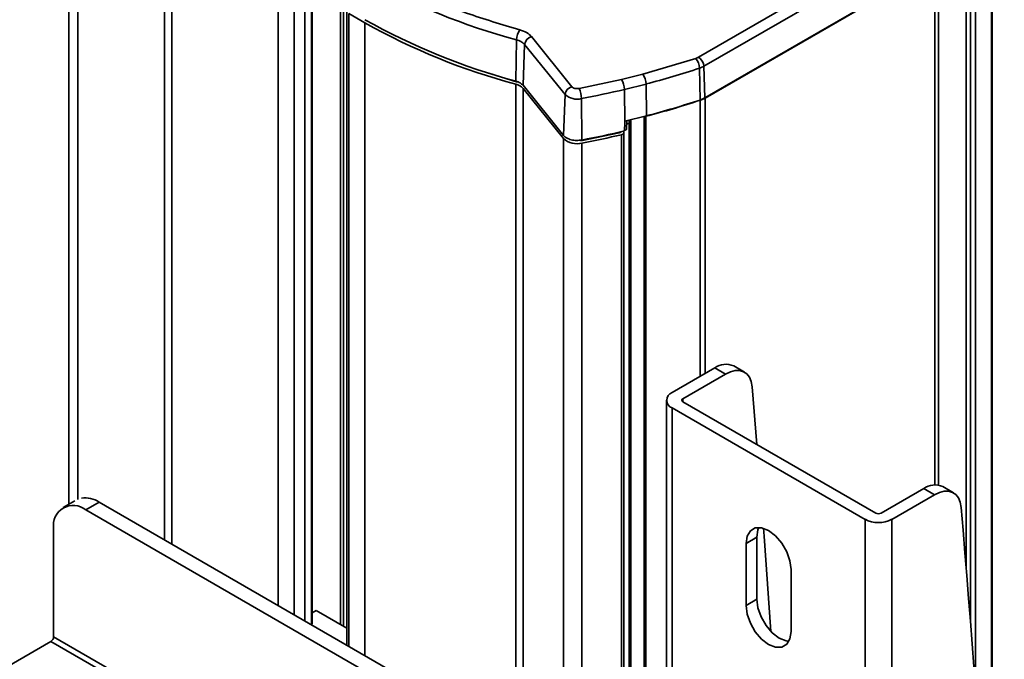
# Model space of a CAD drawing. Units: millimetres. Extents: x 6 to 204, y 14 to 287.
# Drawn here: x 86 to 92, y 279 to 283 of the extents above; entities that cross this region are included whole.
import ezdxf

# ---------------------------------------------------------------- set-up
doc = ezdxf.new("R2010")
doc.units = ezdxf.units.MM
doc.layers.add('SLD-0', color=179, linetype='Continuous')

msp = doc.modelspace()

# ---------------------------------------------------------------- linework, layer by layer
at = {"layer": 'SLD-0', "color": 179, "linetype": 'Continuous', "lineweight": 35}
for p, q in [((86.1024, 283.9473), (86.1024, 279.6328)), ((92.1926, 276.6578), (92.1926, 283.5922)), ((90.2552, 282.5816), (91.7715, 283.4569)), ((90.2905, 282.5218), (91.8068, 283.3971)), ((92.0214, 279.2098), (92.0214, 283.4125)), ((90.2967, 282.3126), (91.813, 283.188)), ((90.2986, 282.3116), (91.8149, 283.1869)), ((87.7059, 278.842), (87.7059, 283.1084)), ((87.9343, 282.89), (87.9343, 278.7035)), ((88.055, 282.8084), (87.949, 282.8696)), ((89.0498, 282.4238), (89.0547, 282.6965)), ((89.1532, 282.7172), (89.4201, 282.3868)), ((89.1079, 282.6656), (89.0976, 282.396)), ((89.1079, 282.6656), (89.3748, 282.3352)), ((89.8886, 282.4703), (90.2366, 282.5734)), ((90.2552, 282.5816), (90.2366, 282.5734)), ((88.8713, 282.4767), (89.0609, 282.4168)), ((90.2658, 282.299), (90.2615, 282.509)), ((90.2905, 282.5218), (90.2967, 282.3126)), ((89.4672, 282.375), (89.747, 282.4349)), ((89.747, 282.4349), (89.8886, 282.4703)), ((89.0976, 282.396), (89.3645, 282.0656)), ((89.3645, 282.0452), (89.0976, 282.3756)), ((89.766, 282.3688), (89.9093, 282.4046)), ((89.7694, 282.1515), (89.766, 282.3688)), ((89.9093, 282.4046), (89.913, 282.1945)), ((89.3645, 282.0656), (89.3748, 282.3352)), ((89.4829, 282.3082), (89.4865, 282.0352)), ((90.2967, 282.3126), (90.2658, 282.299)), ((89.7676, 282.0952), (89.7694, 282.1515)), ((89.7694, 282.1515), (89.7697, 282.1586)), ((89.913, 282.1945), (89.7697, 282.1586)), ((89.781, 282.1089), (89.7832, 282.162)), ((89.7986, 282.1658), (89.7986, 276.2688)), ((89.7608, 282.0889), (89.7579, 282.0929)), ((89.7608, 282.0889), (89.7622, 282.0861)), ((89.7622, 282.0861), (89.7627, 282.0833)), ((89.788, 282.1424), (89.7823, 282.141)), ((89.7986, 282.145), (89.788, 282.1424)), ((89.4784, 282.0289), (89.7311, 282.0824)), ((89.7514, 282.0713), (89.747, 282.07)), ((89.7552, 282.0731), (89.7514, 282.0713)), ((89.7584, 282.0753), (89.7552, 282.0731)), ((89.7607, 282.0778), (89.7584, 282.0753)), ((89.7622, 282.0805), (89.7607, 282.0778)), ((89.7627, 282.0833), (89.7622, 282.0805)), ((89.7627, 276.2895), (89.7627, 282.0834)), ((90.3622, 280.532), (90.0809, 280.3696)), ((90.3622, 280.532), (90.4329, 280.4912)), ((90.5579, 280.5035), (90.4872, 280.5444)), ((90.4329, 280.4912), (90.1516, 280.3288)), ((90.4329, 280.4912), (90.4653, 280.5064)), ((90.4653, 280.5064), (90.4967, 280.5142)), ((90.4967, 280.5142), (90.5258, 280.5143)), ((90.5258, 280.5143), (90.5519, 280.5067)), ((90.5519, 280.5067), (90.5738, 280.4916)), ((90.5738, 280.4916), (90.591, 280.4696)), ((90.591, 280.4696), (90.6028, 280.4414)), ((90.6028, 280.4414), (90.6089, 280.4079)), ((90.6089, 280.4079), (90.6409, 280.0259)), ((90.0443, 280.3186), (90.0443, 261.9464)), ((91.3537, 279.5328), (90.0809, 280.2676)), ((90.0809, 280.2676), (90.0809, 261.8954)), ((90.1516, 280.3084), (91.4244, 279.5736)), ((91.9367, 279.7076), (91.866, 279.7484)), ((91.4598, 279.5736), (91.741, 279.736)), ((91.5305, 279.5328), (91.8118, 279.6952)), ((91.741, 279.736), (91.8118, 279.6952)), ((91.8118, 279.6952), (91.8442, 279.7104)), ((91.8442, 279.7104), (91.8755, 279.7182)), ((91.8755, 279.7182), (91.9047, 279.7183)), ((91.9047, 279.7183), (91.9307, 279.7107)), ((91.9307, 279.7107), (91.9527, 279.6956)), ((91.9527, 279.6956), (91.9699, 279.6736)), ((86.1414, 279.6553), (86.063, 279.61)), ((86.213, 279.5952), (86.3014, 279.6462)), ((86.3014, 279.6462), (89.2359, 277.9521)), ((91.9699, 279.6736), (91.9817, 279.6454)), ((91.9817, 279.6454), (91.9877, 279.6119)), ((89.1475, 277.9011), (86.213, 279.5952)), ((91.3537, 261.1606), (91.3537, 279.5328)), ((91.5305, 261.1606), (91.5305, 279.5328)), ((86.0009, 279.4727), (86.0009, 278.7582)), ((90.5688, 279.3735), (90.5761, 279.4223)), ((90.5761, 279.4223), (90.5972, 279.4579)), ((90.5972, 279.4579), (90.63, 279.4769)), ((90.63, 279.4769), (90.6714, 279.4773)), ((90.6468, 279.4631), (90.6395, 279.4143)), ((90.6538, 279.4794), (90.6468, 279.4631)), ((90.6714, 279.4773), (90.7173, 279.4592)), ((90.6843, 279.474), (90.6881, 279.4228)), ((90.6881, 279.4228), (90.733, 278.7928)), ((90.7173, 279.4592), (90.7632, 279.4244)), ((90.7632, 279.4244), (90.8046, 279.3761)), ((90.6395, 279.4143), (90.5688, 279.3735)), ((90.5688, 278.9652), (90.5688, 279.3735)), ((90.6395, 279.006), (90.6395, 279.4143)), ((90.8046, 279.3761), (90.8374, 279.3192)), ((90.8374, 279.3192), (90.8585, 279.2592)), ((90.8585, 279.2592), (90.8658, 279.202)), ((90.8658, 279.202), (90.8658, 278.7938)), ((90.5688, 278.9652), (90.6395, 279.006)), ((90.6395, 279.006), (90.6468, 278.9489)), ((87.7333, 278.9318), (87.7059, 278.916)), ((87.9343, 278.8158), (87.7333, 278.9318)), ((90.5761, 278.908), (90.5688, 278.9652)), ((90.5972, 278.8481), (90.5761, 278.908)), ((90.6468, 278.9489), (90.6679, 278.8889)), ((90.63, 278.7912), (90.5972, 278.8481)), ((90.6679, 278.8889), (90.7007, 278.832)), ((90.6714, 278.7429), (90.63, 278.7912)), ((90.7007, 278.832), (90.7421, 278.7837)), ((90.7421, 278.7837), (90.788, 278.7488)), ((90.8658, 278.7938), (90.8585, 278.745)), ((85.9832, 278.7276), (85.3291, 278.35)), ((89.342, 276.7886), (85.9832, 278.7276)), ((86.0009, 278.7582), (89.3597, 276.8192)), ((90.7173, 278.708), (90.6714, 278.7429)), ((90.7632, 278.6899), (90.7173, 278.708)), ((90.788, 278.7488), (90.8339, 278.7307)), ((90.8374, 278.7094), (90.8046, 278.6904)), ((90.8339, 278.7307), (90.8515, 278.7287)), ((90.8585, 278.745), (90.8374, 278.7094)), ((90.8046, 278.6904), (90.7632, 278.6899))]:
    msp.add_line(p, q, dxfattribs=at)
at = {"layer": 'SLD-0', "color": 8, "linetype": 'Continuous', "lineweight": 35}
for p, q in [((86.1602, 279.6645), (86.1602, 283.895)), ((86.7326, 283.7409), (86.7326, 279.3973)), ((86.7806, 283.7133), (86.7806, 279.3695)), ((92.1876, 276.7523), (92.1876, 283.574)), ((92.0201, 279.2263), (92.0201, 283.4089)), ((92.0497, 283.4023), (92.0497, 278.8532)), ((92.0824, 283.4102), (92.0824, 278.4176)), ((87.8924, 283.3187), (87.8924, 278.84)), ((87.9136, 278.8277), (87.9136, 283.3187)), ((91.8389, 279.7584), (91.8389, 283.205)), ((87.4823, 278.9645), (87.4823, 283.1391)), ((91.8149, 283.1869), (91.8149, 279.76)), ((87.5884, 283.0778), (87.5884, 278.9033)), ((87.6591, 278.8624), (87.6591, 283.0778)), ((87.7015, 283.1023), (87.7015, 278.8379)), ((87.949, 278.6951), (87.949, 282.8696)), ((88.055, 282.8084), (88.055, 278.6338)), ((89.0498, 278.0596), (89.0498, 282.4034)), ((89.0976, 278.032), (89.0976, 282.3756)), ((90.2671, 282.2977), (90.2671, 280.4771)), ((90.2986, 280.4953), (90.2986, 282.3116)), ((89.7998, 276.2681), (89.7998, 282.1662)), ((89.8013, 282.1665), (89.8013, 276.2672)), ((89.8096, 276.2625), (89.8096, 282.1686)), ((89.8956, 282.1912), (89.8956, 276.2128)), ((89.9073, 282.1913), (89.9073, 276.206)), ((89.3645, 282.0452), (89.3645, 277.8147)), ((89.747, 276.2986), (89.747, 282.07)), ((89.4865, 276.449), (89.4865, 282.0147)), ((90.1516, 280.3288), (90.1516, 280.3084))]:
    msp.add_line(p, q, dxfattribs=at)
at = {"layer": 'SLD-0', "color": 179, "linetype": 'Continuous', "lineweight": 35}
for centre, radius, start, end in [((90.1373, 286.7747), 4.2195, 240.55598, 255.13362), ((90.1359, 286.5151), 4.233, 240.55598, 255.13362), ((90.1359, 286.4946), 4.233, 240.55598, 255.13362), ((89.1738, 282.6938), 0.1191, 145.06559, 178.68368), ((89.0319, 282.5961), 0.103, 42.45412, 77.21014), ((89.1682, 282.6584), 0.0607, 104.2827, 173.16509), ((90.1572, 282.5057), 0.1044, 1.78368, 40.424), ((90.2135, 282.5166), 0.0772, 3.84994, 57.3049), ((88.4207, 288.0764), 5.8639, 284.70653, 288.29559), ((90.213, 282.658), 0.1567, 288.01686, 299.64461), ((89.6333, 282.3664), 0.1327, 1.04437, 31.07669), ((89.7866, 282.402), 0.1228, 1.23086, 33.78855), ((89.0294, 282.3132), 0.0925, 42.45412, 77.21014), ((89.4351, 282.3279), 0.0607, 104.2827, 173.16509), ((89.3242, 282.3062), 0.1587, 0.73555, 25.69734), ((88.2707, 288.6657), 6.472, 280.79519, 283.35794), ((89.454, 282.4227), 0.118, 227.84826, 284.16049), ((88.42, 287.8847), 5.8844, 284.64047, 288.29462), ((88.4212, 287.878), 5.876, 284.70653, 288.29559), ((90.2147, 282.459), 0.1696, 288.01686, 299.64461), ((89.9011, 282.2157), 0.0252, 257.28594, 284.26627), ((88.2707, 288.4113), 6.491, 280.7954, 283.33291), ((89.4539, 282.1439), 0.1332, 227.84826, 284.16049), ((88.2683, 288.4028), 6.5032, 280.79693, 283.14349), ((90.4353, 280.4312), 0.1245, 65.35478, 125.95567), ((90.1003, 280.3186), 0.0546, 110.78342, 249.21658), ((90.1555, 280.3186), 0.0109, 110.78342, 249.21658), ((91.8141, 279.6352), 0.1245, 65.35478, 125.95567), ((86.1302, 279.4936), 0.131, 50.79671, 189.21404), ((86.2062, 279.4999), 0.1746, 56.94584, 97.33405), ((91.4421, 279.6077), 0.0384, 242.60967, 297.39033), ((0.7638, 271.7994), 91.5579, 1.879657, 4.894924), ((91.4421, 279.7034), 0.1921, 242.60967, 297.39033), ((85.9625, 278.7599), 0.0384, 302.60548, 357.39452)]:
    msp.add_arc(centre, radius, start, end, dxfattribs=at)
for points, knots in [([(88.0984, 283.1601), (88.1961, 283.1074), (88.3914, 283.0021), (88.7201, 282.8683), (88.9575, 282.7974), (89.0761, 282.762)], [0, 0, 0, 0, 0.333237, 0.666753, 1, 1, 1, 1]), ([(89.4672, 282.375), (89.4628, 282.3744), (89.4536, 282.3733), (89.4395, 282.3753), (89.4273, 282.3798), (89.4224, 282.3845), (89.4201, 282.3868)], [0, 0, 0, 0, 0.241559, 0.5, 0.758441, 1, 1, 1, 1]), ([(89.7311, 282.0824), (89.734, 282.0833), (89.7397, 282.0852), (89.7449, 282.0892), (89.7456, 282.0921), (89.7459, 282.0931)], [0, 0, 0, 0, 0.396202, 0.79008, 1, 1, 1, 1])]:
    msp.add_open_spline(points, degree=3, knots=knots, dxfattribs=at)
for points in [[(89.0761, 282.762), (89.0924, 282.7565), (89.1248, 282.7454), (89.1437, 282.7266), (89.1532, 282.7172)], [(89.0498, 282.4238), (89.0599, 282.4203), (89.08, 282.4135), (89.0917, 282.4018), (89.0976, 282.396)], [(89.7667, 282.0984), (89.768, 282.0986), (89.7705, 282.0992), (89.7738, 282.1005), (89.7767, 282.1021), (89.7789, 282.1041), (89.7804, 282.1062), (89.781, 282.1085), (89.781, 282.1108), (89.7803, 282.1123), (89.7799, 282.1131)], [(89.3645, 282.0656), (89.3708, 282.0595), (89.3833, 282.0475), (89.4147, 282.0359), (89.4508, 282.0307), (89.4746, 282.0337), (89.4865, 282.0352)]]:
    msp.add_open_spline(points, degree=3, dxfattribs=at)

doc.saveas('drawing.dxf')
